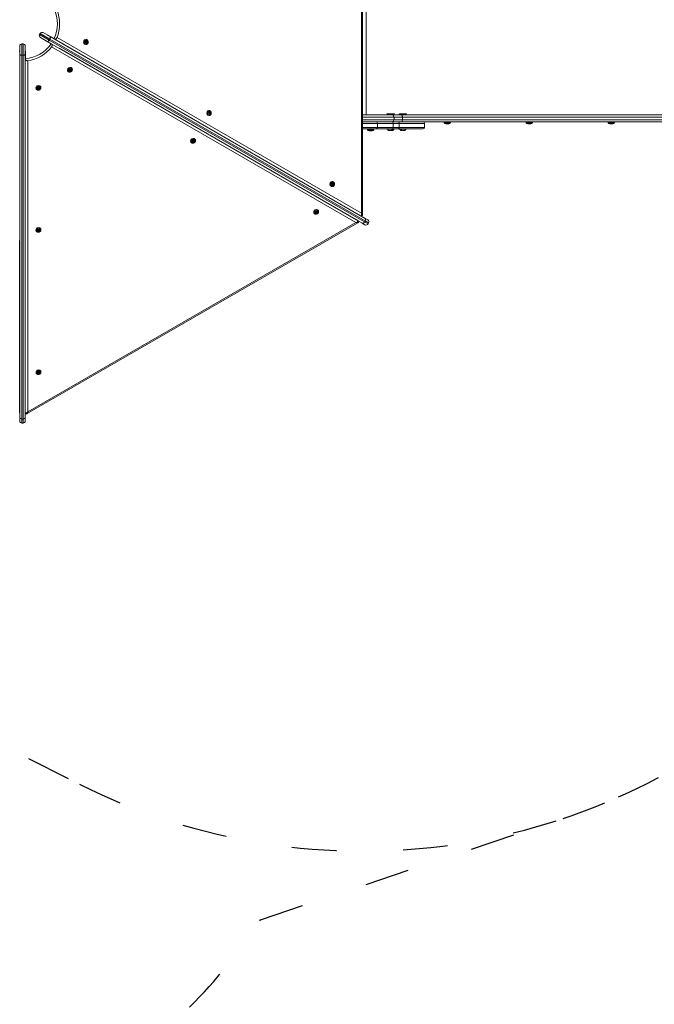
# Model space of a CAD drawing. Units: millimetres. Extents: x 11883 to 12846, y 6556 to 7343.
# Drawn here: x 12188 to 12359, y 6823 to 7089 of the extents above; entities that cross this region are included whole.
import ezdxf

# ---------------------------------------------------------------- set-up
doc = ezdxf.new("R2010")
doc.units = ezdxf.units.MM
doc.header["$LTSCALE"] = 10
doc.linetypes.add('ACAD_ISO03W100', pattern=[30, 12, -18])
doc.layers.add('Widoczne (ISO)', color=7, linetype='Continuous', lineweight=50)
doc.layers.add('Widoczne wąskie (ISO)', color=7, linetype='Continuous', lineweight=35)
doc.styles.get("Standard").update_dxf_attribs({"font": 'tahoma.ttf'})
doc.dimstyles.new('Karol 25', dxfattribs={"dimtxt": 25, "dimasz": 25, "dimexe": 0.18, "dimexo": 0.0625, "dimgap": 0.09, "dimtad": 1, "dimdec": 0, "dimzin": 0, "dimdsep": 46, "dimtxsty": 'Standard', "dimcen": 0.09, "dimadec": 0, "dimazin": 0, "dimtfac": 1, "dimtdec": 0, "dimtofl": 0, "dimtmove": 0, "dimatfit": 3, "dimfxl": 0, "dimtolj": 1, "dimtzin": 0, "dimarcsym": 0})

# ---------------------------------------------------------------- blocks, each defined once
blk = doc.blocks.new('*D9')
at = {"color": 0, "lineweight": -2, "transparency": 16777216}
for p, q in [((11882.52, 6562.71), (11882.52, 6559.53)), ((12748.8, 6562.71), (12748.8, 6559.53)), ((11907.52, 6559.71), (12723.8, 6559.71))]:
    blk.add_line(p, q, dxfattribs=at)
at = {"color": 0, "lineweight": 13, "transparency": 16777216}
for points in [[(11907.52, 6563.87), (11907.52, 6555.54), (11882.52, 6559.71)], [(12723.8, 6563.87), (12723.8, 6555.54), (12748.8, 6559.71)]]:
    blk.add_solid(points, dxfattribs=at)
at = {"layer": 'Defpoints', "color": 0, "lineweight": 13, "transparency": 16777216}
for p in [(12748.8, 7087.48), (11882.52, 6778.59), (12748.8, 6559.71)]:
    blk.add_point(p, dxfattribs=at)
at = {"color": 0, "lineweight": 13, "transparency": 16777216, "insert": (12315.66, 6577.39), "char_height": 30, "attachment_point": 5}
blk.add_mtext('\\A1;866', dxfattribs=at)
blk = doc.blocks.new('*D10')
at = {"color": 0, "lineweight": -2, "transparency": 16777216}
for p, q in [((12028.93, 6620.32), (12028.93, 6617.14)), ((12551.7, 6620.32), (12551.7, 6617.14)), ((12053.93, 6617.32), (12526.7, 6617.32))]:
    blk.add_line(p, q, dxfattribs=at)
at = {"color": 0, "lineweight": 13, "transparency": 16777216}
for points in [[(12053.93, 6621.49), (12053.93, 6613.16), (12028.93, 6617.32)], [(12526.7, 6621.49), (12526.7, 6613.16), (12551.7, 6617.32)]]:
    blk.add_solid(points, dxfattribs=at)
at = {"layer": 'Defpoints', "color": 0, "lineweight": 13, "transparency": 16777216}
for p in [(12551.7, 7112.93), (12028.93, 6862.7), (12551.7, 6617.32)]:
    blk.add_point(p, dxfattribs=at)
at = {"color": 0, "lineweight": 13, "transparency": 16777216, "insert": (12290.32, 6634.95), "char_height": 30, "attachment_point": 5}
blk.add_mtext('\\A1;523', dxfattribs=at)
blk = doc.blocks.new('*D11')
at = {"color": 0, "lineweight": -2, "transparency": 16777216}
for p, q in [((12839.04, 7342.4), (12842.22, 7342.4)), ((12842.04, 6679.09), (12842.04, 7317.4)), ((12839.04, 6654.09), (12842.22, 6654.09))]:
    blk.add_line(p, q, dxfattribs=at)
at = {"color": 0, "lineweight": 13, "transparency": 16777216}
for points in [[(12837.87, 7317.4), (12846.2, 7317.4), (12842.04, 7342.4)], [(12837.87, 6679.09), (12846.2, 6679.09), (12842.04, 6654.09)]]:
    blk.add_solid(points, dxfattribs=at)
at = {"layer": 'Defpoints', "color": 0, "lineweight": 13, "transparency": 16777216}
for p in [(12173.47, 7342.4), (12842.04, 7342.4), (12024.95, 6654.09)]:
    blk.add_point(p, dxfattribs=at)
at = {"color": 0, "lineweight": 13, "transparency": 16777216, "insert": (12824.35, 6998.85), "char_height": 30, "attachment_point": 5, "rotation": 90}
blk.add_mtext('\\A1;688', dxfattribs=at)
blk = doc.blocks.new('*D12')
at = {"color": 0, "lineweight": -2, "transparency": 16777216}
for p, q in [((12791.51, 7195.01), (12794.69, 7195.01)), ((12794.51, 6861.31), (12794.51, 7170.01)), ((12791.51, 6836.31), (12794.69, 6836.31))]:
    blk.add_line(p, q, dxfattribs=at)
at = {"color": 0, "lineweight": 13, "transparency": 16777216}
for points in [[(12790.35, 7170.01), (12798.68, 7170.01), (12794.51, 7195.01)], [(12790.35, 6861.31), (12798.68, 6861.31), (12794.51, 6836.31)]]:
    blk.add_solid(points, dxfattribs=at)
at = {"layer": 'Defpoints', "color": 0, "lineweight": 13, "transparency": 16777216}
for p in [(12189.15, 7195.01), (12794.51, 7195.01), (12074.52, 6836.31)]:
    blk.add_point(p, dxfattribs=at)
at = {"color": 0, "lineweight": 13, "transparency": 16777216, "insert": (12776.89, 7015.66), "char_height": 30, "attachment_point": 5, "rotation": 90}
blk.add_mtext('\\A1;359', dxfattribs=at)
blk = doc.blocks.new('A$C528C371E')
at = {"layer": 'Widoczne (ISO)', "lineweight": 13}
for p, q in [((253.33, 202.09), (253.33, 304.9)), ((166.36, 250.66), (166.51, 250.92)), ((168.44, 248.77), (166.58, 249.84)), ((167.33, 251.14), (169.19, 250.07)), ((168.55, 250.46), (170.25, 249.48)), ((168.98, 249.15), (169.13, 249.41)), ((169.19, 250.07), (254.01, 201.1)), ((161.01, 245.34), (161.01, 247.49)), ((161.61, 248.09), (161.91, 248.09)), ((162.51, 247.49), (162.51, 245.34)), ((169.48, 248.14), (167.78, 249.13)), ((253.26, 199.8), (168.44, 248.77)), ((178.76, 248.62), (178.86, 248.81)), ((178.85, 248.41), (178.76, 248.62)), ((178.8, 249.29), (178.83, 249.29)), ((178.8, 247.93), (178.83, 247.93)), ((179.05, 248.4), (178.85, 248.41)), ((178.86, 248.81), (179.07, 248.8)), ((178.86, 248.81), (178.92, 248.8)), ((179.02, 248.6), (178.91, 248.41)), ((179.07, 248.8), (178.92, 248.8)), ((178.92, 248.8), (179.02, 248.6)), ((179.16, 248.6), (179.02, 248.6)), ((179.16, 248.6), (179.05, 248.4)), ((179.07, 248.8), (179.16, 248.6)), ((161.01, 147.4), (161.01, 245.34)), ((161.61, 245.06), (161.91, 245.06)), ((162.51, 245.34), (162.51, 147.4)), ((162.53, 246.09), (162.53, 244.12)), ((175.1, 241.51), (175.11, 241.48)), ((173.92, 240.83), (173.94, 240.8)), ((174.37, 240.98), (174.44, 241.18)), ((174.51, 240.83), (174.37, 240.98)), ((174.44, 240.96), (174.38, 241.01)), ((174.44, 241.18), (174.66, 241.24)), ((174.66, 241.02), (174.44, 240.96)), ((174.51, 240.83), (174.44, 240.96)), ((174.73, 240.89), (174.51, 240.83)), ((174.66, 241.24), (174.81, 241.1)), ((174.72, 241.18), (174.66, 241.02)), ((174.73, 240.89), (174.66, 241.02)), ((174.81, 241.1), (174.73, 240.89)), ((165.9, 236.15), (166.03, 236.33)), ((166, 235.97), (165.9, 236.15)), ((166.15, 236.1), (165.93, 236.09)), ((166.03, 236.33), (166.26, 236.34)), ((166.28, 236.28), (166.15, 236.1)), ((166.22, 235.97), (166.15, 236.1)), ((166.35, 236.16), (166.22, 235.97)), ((166.25, 236.34), (166.28, 236.28)), ((166.26, 236.34), (166.35, 236.16)), ((166.35, 236.16), (166.28, 236.28)), ((166.64, 236.63), (166.65, 236.6)), ((165.46, 235.95), (165.48, 235.92)), ((166.22, 235.97), (166, 235.97)), ((211.95, 229.58), (212.12, 229.7)), ((211.95, 229.34), (211.95, 229.58)), ((212.13, 229.23), (211.95, 229.34)), ((211.97, 230.14), (212, 230.14)), ((211.97, 228.78), (212, 228.78)), ((212.05, 229.65), (212.16, 229.59)), ((212.16, 229.35), (212.05, 229.28)), ((212.12, 229.7), (212.3, 229.59)), ((212.3, 229.35), (212.13, 229.23)), ((212.3, 229.59), (212.16, 229.59)), ((212.16, 229.59), (212.16, 229.35)), ((212.3, 229.35), (212.16, 229.35)), ((212.3, 229.59), (212.3, 229.35)), ((261.46, 228.99), (253.33, 228.99)), ((259.96, 229.22), (259.86, 229.13)), ((259.86, 229.12), (259.86, 228.99)), ((259.97, 229.22), (261.46, 229.22)), ((261.46, 229.22), (261.56, 229.13)), ((261.46, 229.22), (261.81, 229.22)), ((261.46, 228.99), (263.76, 228.99)), ((261.56, 229.12), (261.56, 228.99)), ((261.82, 229.22), (261.91, 229.13)), ((261.92, 229.12), (261.92, 228.99)), ((263.25, 229.22), (263.15, 229.13)), ((263.15, 229.12), (263.15, 228.99)), ((263.25, 229.22), (263.57, 229.22)), ((263.57, 229.22), (263.47, 229.13)), ((263.47, 229.12), (263.47, 228.99)), ((263.57, 229.22), (265.06, 229.22)), ((263.76, 228.99), (263.76, 228.99)), ((263.76, 228.99), (437.43, 228.99)), ((264.11, 228.39), (264.11, 227.69)), ((264.11, 228.39), (264.11, 227.69)), ((265.07, 229.22), (265.17, 229.13)), ((265.17, 229.12), (265.17, 228.99)), ((253.33, 227.09), (256.95, 227.09)), ((261.22, 227.09), (256.95, 227.09)), ((262.94, 227.09), (261.22, 227.09)), ((262.94, 227.09), (269.65, 227.09)), ((263.22, 225.59), (263.22, 226.69)), ((437.43, 227.09), (269.65, 227.09)), ((270.05, 225.59), (270.05, 226.69)), ((275.3, 227.09), (275.3, 226.84)), ((275.3, 226.84), (277, 226.84)), ((275.75, 226.54), (275.81, 226.54)), ((275.81, 226.54), (276.15, 226.54)), ((276.15, 226.54), (276.5, 226.54)), ((276.5, 226.54), (276.55, 226.54)), ((277, 227.09), (277, 226.84)), ((297.38, 227.09), (297.38, 226.84)), ((297.38, 226.84), (299.08, 226.84)), ((297.83, 226.54), (297.88, 226.54)), ((297.88, 226.54), (298.23, 226.54)), ((298.23, 226.54), (298.58, 226.54)), ((298.58, 226.54), (298.63, 226.54)), ((299.08, 227.09), (299.08, 226.84)), ((319.46, 227.09), (319.46, 226.84)), ((319.46, 226.84), (321.16, 226.84)), ((319.91, 226.54), (319.96, 226.54)), ((319.96, 226.54), (320.31, 226.54)), ((320.31, 226.54), (320.65, 226.54)), ((320.65, 226.54), (320.71, 226.54)), ((321.16, 227.09), (321.16, 226.84)), ((256.95, 225.19), (253.33, 225.19)), ((254.67, 225.19), (254.67, 224.94)), ((254.67, 224.94), (256.37, 224.94)), ((255.12, 224.64), (255.3, 224.64)), ((255.3, 224.64), (255.7, 224.64)), ((255.7, 224.64), (255.92, 224.64)), ((255.92, 224.64), (255.92, 224.64)), ((256.37, 225.19), (256.37, 224.94)), ((256.95, 225.19), (261.22, 225.19)), ((259.86, 225.19), (259.86, 225.12)), ((261.53, 225.09), (259.89, 225.09)), ((260.34, 224.79), (261.08, 224.79)), ((261.08, 224.79), (261.44, 224.79)), ((261.22, 225.19), (262.94, 225.19)), ((261.89, 225.09), (261.53, 225.09)), ((261.56, 225.19), (261.56, 225.12)), ((261.92, 225.19), (261.92, 225.12)), ((269.65, 225.19), (262.94, 225.19)), ((263.15, 225.19), (263.15, 225.12)), ((263.5, 225.09), (263.18, 225.09)), ((263.47, 225.19), (263.47, 225.12)), ((265.14, 225.09), (263.5, 225.09)), ((263.63, 224.79), (263.95, 224.79)), ((263.95, 224.79), (264.69, 224.79)), ((265.17, 225.19), (265.17, 225.12)), ((207.08, 221.68), (207.1, 221.65)), ((207.53, 221.83), (207.6, 222.03)), ((207.67, 221.68), (207.53, 221.83)), ((207.6, 221.81), (207.54, 221.86)), ((207.6, 222.03), (207.82, 222.09)), ((207.82, 221.87), (207.6, 221.81)), ((207.67, 221.68), (207.6, 221.81)), ((207.9, 221.74), (207.67, 221.68)), ((207.82, 222.09), (207.97, 221.95)), ((207.88, 222.03), (207.82, 221.87)), ((207.9, 221.74), (207.82, 221.87)), ((207.97, 221.95), (207.9, 221.74)), ((208.26, 222.36), (208.28, 222.33)), ((245.11, 210.22), (245.13, 210.45)), ((245.28, 210.09), (245.11, 210.22)), ((245.13, 210.45), (245.31, 210.55)), ((245.14, 211), (245.17, 211)), ((245.14, 209.64), (245.17, 209.64)), ((245.32, 210.18), (245.22, 210.13)), ((245.23, 210.5), (245.34, 210.41)), ((245.46, 210.18), (245.28, 210.09)), ((245.31, 210.55), (245.48, 210.41)), ((245.34, 210.41), (245.32, 210.18)), ((245.46, 210.18), (245.32, 210.18)), ((245.48, 210.41), (245.34, 210.41)), ((245.48, 210.41), (245.46, 210.18)), ((240.25, 202.53), (240.27, 202.5)), ((240.7, 202.67), (240.77, 202.88)), ((240.84, 202.53), (240.7, 202.67)), ((240.77, 202.65), (240.71, 202.71)), ((240.77, 202.88), (240.99, 202.94)), ((240.99, 202.71), (240.77, 202.65)), ((240.84, 202.53), (240.77, 202.65)), ((241.06, 202.59), (240.84, 202.53)), ((240.99, 202.94), (241.14, 202.79)), ((241.05, 202.88), (240.99, 202.71)), ((241.06, 202.59), (240.99, 202.71)), ((241.14, 202.79), (241.06, 202.59)), ((241.43, 203.21), (241.44, 203.18)), ((252.99, 201.73), (252.91, 201.73)), ((163.02, 148.49), (252.06, 199.89)), ((252.2, 200.36), (252.16, 200.43)), ((253.99, 199.38), (253.26, 199.8)), ((254.01, 201.1), (254.74, 200.68)), ((254.96, 199.86), (254.81, 199.6)), ((165.46, 197.65), (165.48, 197.63)), ((165.93, 197.74), (165.94, 197.95)), ((166.12, 197.65), (165.93, 197.74)), ((165.94, 197.95), (166.14, 198.07)), ((166.05, 197.77), (165.94, 197.83)), ((166.25, 197.89), (166.05, 197.77)), ((166.12, 197.65), (166.05, 197.77)), ((166.32, 197.77), (166.12, 197.65)), ((166.14, 198.07), (166.33, 197.98)), ((166.25, 198.01), (166.25, 197.89)), ((166.32, 197.77), (166.25, 197.89)), ((166.33, 197.98), (166.32, 197.77)), ((166.64, 198.33), (166.66, 198.31)), ((165.47, 159.35), (165.48, 159.32)), ((165.93, 159.46), (165.96, 159.67)), ((166.1, 159.35), (165.93, 159.46)), ((166.03, 159.47), (165.94, 159.53)), ((165.96, 159.67), (166.17, 159.77)), ((166.24, 159.57), (166.03, 159.47)), ((166.1, 159.35), (166.03, 159.47)), ((166.31, 159.45), (166.1, 159.35)), ((166.17, 159.77), (166.34, 159.66)), ((166.26, 159.71), (166.24, 159.57)), ((166.31, 159.45), (166.24, 159.57)), ((166.34, 159.66), (166.31, 159.45)), ((166.64, 160.03), (166.66, 160)), ((160.97, 148.6), (161.01, 148.66)), ((162.54, 148.6), (162.51, 148.66)), ((161.01, 146.56), (161.01, 147.4)), ((161.91, 145.96), (161.61, 145.96)), ((162.51, 147.4), (162.51, 146.56))]:
    blk.add_line(p, q, dxfattribs=at)
for centre, radius, start, end in [((161.76, 253.49), 10, 337.6825, 22.3175), ((166.88, 250.36), 0.6, 150, 240), ((167.03, 250.62), 0.6, 60, 150), ((168.16, 249.79), 0.77, 60, 73.0874), ((161.61, 247.49), 0.6, 90, 180), ((161.91, 247.49), 0.6, 0, 90), ((161.76, 253.49), 10, 277.6825, 322.3175), ((168.16, 249.79), 0.77, 226.9126, 240), ((161.76, 246.09), 0.77, 166.9126, 180), ((161.76, 246.09), 0.77, 0, 13.0874), ((259.87, 229.12), 0.01, 135, 180), ((259.97, 229.21), 0.01, 90, 135), ((261.46, 229.21), 0.01, 45, 90), ((261.55, 229.12), 0.01, 0, 45), ((261.81, 229.21), 0.01, 45, 90), ((261.91, 229.12), 0.01, 0, 45), ((263.16, 229.12), 0.01, 135, 180), ((263.25, 229.21), 0.01, 90, 135), ((263.48, 229.12), 0.01, 135, 180), ((263.57, 229.21), 0.01, 90, 135), ((265.06, 229.21), 0.01, 45, 90), ((265.16, 229.12), 0.01, 0, 45), ((269.65, 226.69), 0.4, 0, 90), ((269.65, 225.59), 0.4, 270, 0), ((276.15, 227.63), 1.16, 222.8142, 249.8057), ((276.15, 227.63), 1.16, 290.1943, 317.1858), ((298.23, 227.63), 1.16, 222.8142, 249.8057), ((298.23, 227.63), 1.16, 290.1943, 317.1858), ((320.31, 227.63), 1.16, 222.8142, 249.8057), ((320.31, 227.63), 1.16, 290.1943, 317.1858), ((255.52, 225.73), 1.16, 222.8142, 249.8057), ((255.52, 225.73), 1.16, 290.1943, 317.1858), ((259.89, 225.12), 0.03, 180, 270), ((260.71, 225.4), 0.729, 205.1119, 234.0849), ((260.34, 224.89), 0.1, 234.0849, 270), ((261.08, 224.89), 0.1, 270, 305.9151), ((260.71, 225.4), 0.729, 305.9151, 334.8881), ((261.44, 224.89), 0.1, 270, 305.9151), ((261.07, 225.4), 0.729, 305.9151, 334.8881), ((261.53, 225.12), 0.03, 270, 0), ((261.89, 225.12), 0.03, 270, 0), ((263.18, 225.12), 0.03, 180, 270), ((264, 225.4), 0.729, 205.1119, 234.0849), ((263.5, 225.12), 0.03, 180, 270), ((263.63, 224.89), 0.1, 234.0849, 270), ((264.32, 225.4), 0.729, 205.1119, 234.0849), ((263.95, 224.89), 0.1, 234.0849, 270), ((264.69, 224.89), 0.1, 270, 305.9151), ((264.32, 225.4), 0.729, 305.9151, 334.8881), ((265.14, 225.12), 0.03, 270, 0), ((254.29, 199.9), 0.6, 240, 330), ((254.44, 200.16), 0.6, 330, 60), ((161.61, 146.56), 0.6, 180, 270), ((161.91, 146.56), 0.6, 270, 0)]:
    blk.add_arc(centre, radius, start, end, dxfattribs=at)
for centre, major_axis, ratio, start_param, end_param in [((178.8, 248.61), (0, 0.68), 0.879481, 0, 3.141593), ((174.51, 241.17), (0.589, 0.34), 0.879481, 0, 3.141593), ((166.05, 236.29), (0.589, 0.34), 0.879481, 0, 3.141593), ((211.97, 229.46), (0, 0.68), 0.879481, 0, 3.141593), ((263.76, 228.39), (0, 0.6), 0.589276, 4.712389, 6.283185), ((263.76, 228.39), (0, -0.6), 0.58938, 1.570796, 3.141593), ((263.76, 227.69), (0, -0.6), 0.589276, 0, 1.570796), ((263.76, 227.69), (0, -0.6), 0.58938, 0, 1.570796), ((207.67, 222.02), (0.589, 0.34), 0.879481, 0, 3.141593), ((245.14, 210.32), (0, 0.68), 0.879481, 0, 3.141593), ((240.84, 202.87), (0.589, 0.34), 0.879481, 0, 3.141593), ((166.05, 197.99), (0.589, 0.34), 0.879481, 0, 3.141593), ((166.06, 159.69), (0.589, 0.34), 0.879481, 0, 3.141593)]:
    blk.add_ellipse(centre, major_axis=major_axis, ratio=ratio, start_param=start_param, end_param=end_param, dxfattribs=at)
for centre, major_axis in [((178.85, 248.61), (0, -0.525)), ((174.53, 241.13), (-0.455, -0.263)), ((166.07, 236.25), (-0.455, -0.262)), ((212.02, 229.46), (0, 0.525)), ((207.69, 221.98), (-0.455, -0.262)), ((245.19, 210.32), (0, 0.525)), ((240.86, 202.83), (-0.455, -0.263)), ((166.08, 197.95), (0.455, 0.262)), ((166.08, 159.65), (0.455, 0.262))]:
    blk.add_ellipse(centre, major_axis=major_axis, ratio=0.879481, dxfattribs=at)
for points, knots in [([(169.19, 250.07), (169.19, 250.07), (169.19, 250.07), (169.2, 250.06), (169.22, 250.05), (169.24, 250.01), (169.25, 249.99), (169.27, 249.93), (169.28, 249.87), (169.27, 249.75), (169.25, 249.68), (169.2, 249.55), (169.17, 249.47), (169.13, 249.41)], [-1.8905913, -1.8905913, -1.8905913, -1.8905913, -1.8894669, -1.8894669, -1.7685426, -1.7685426, -1.6476562, -1.6476562, -1.4130231, -1.4130231, -1.178786, -1.178786, -0.9447334, -0.9447334, -0.9447334, -0.9447334]), ([(170.29, 249.45), (170.34, 249.43), (170.38, 249.41), (170.48, 249.39), (170.54, 249.38), (170.65, 249.39), (170.71, 249.41), (170.82, 249.46), (170.87, 249.5), (170.95, 249.59), (170.98, 249.64), (171.01, 249.7), (171.01, 249.7), (171.01, 249.7)], [0, 0, 0, 0, 0.151328, 0.151328, 0.324622, 0.324622, 0.554005, 0.554005, 0.799682, 0.799682, 1.058059, 1.058059, 1.059542, 1.059542, 1.059542, 1.059542]), ([(168.44, 248.77), (168.44, 248.77), (168.44, 248.77), (168.47, 248.75), (168.51, 248.75), (168.6, 248.76), (168.65, 248.79), (168.75, 248.86), (168.8, 248.91), (168.9, 249.02), (168.94, 249.08), (168.98, 249.15)], [-1.8908475, -1.8908475, -1.8908475, -1.8908475, -1.8887633, -1.8887633, -1.6472956, -1.6472956, -1.4126718, -1.4126718, -1.1784373, -1.1784373, -0.9443817, -0.9443817, -0.9443817, -0.9443817]), ([(169.52, 248.12), (169.57, 248.09), (169.61, 248.06), (169.68, 247.99), (169.7, 247.94), (169.75, 247.84), (169.77, 247.78), (169.78, 247.66), (169.77, 247.6), (169.73, 247.48), (169.71, 247.43), (169.67, 247.38), (169.67, 247.38), (169.67, 247.38)], [-1.068967, -1.068967, -1.068967, -1.068967, -0.916079, -0.916079, -0.740999, -0.740999, -0.509251, -0.509251, -0.26104, -0.26104, 0, 0, 0.001499, 0.001499, 0.001499, 0.001499]), ([(178.83, 247.93), (178.9, 247.93), (178.96, 247.94), (179.08, 247.99), (179.14, 248.02), (179.24, 248.11), (179.29, 248.16), (179.36, 248.28), (179.39, 248.34), (179.43, 248.48), (179.44, 248.55), (179.43, 248.7), (179.42, 248.77), (179.38, 248.91), (179.35, 248.97), (179.27, 249.09), (179.22, 249.14), (179.11, 249.22), (179.05, 249.25), (178.94, 249.28), (178.89, 249.29), (178.83, 249.29)], [4.75525, 4.75525, 4.75525, 4.75525, 5.071259, 5.071259, 5.388426, 5.388426, 5.707984, 5.707984, 6.029512, 6.029512, 6.352058, 6.352058, 6.674865, 6.674865, 6.997304, 6.997304, 7.318571, 7.318571, 7.637711, 7.637711, 7.896843, 7.896843, 7.896843, 7.896843]), ([(161.01, 245.34), (161.01, 245.34), (161.01, 245.34), (161.01, 245.31), (161.02, 245.27), (161.08, 245.2), (161.13, 245.17), (161.24, 245.12), (161.31, 245.1), (161.45, 245.07), (161.53, 245.06), (161.61, 245.06)], [-1.8908475, -1.8908475, -1.8908475, -1.8908475, -1.8887633, -1.8887633, -1.6472956, -1.6472956, -1.4126718, -1.4126718, -1.1784373, -1.1784373, -0.9443817, -0.9443817, -0.9443817, -0.9443817]), ([(162.51, 245.34), (162.51, 245.34), (162.51, 245.34), (162.51, 245.32), (162.5, 245.31), (162.48, 245.27), (162.47, 245.25), (162.43, 245.2), (162.38, 245.17), (162.27, 245.12), (162.2, 245.1), (162.06, 245.07), (161.98, 245.06), (161.91, 245.06)], [-1.8905913, -1.8905913, -1.8905913, -1.8905913, -1.8894669, -1.8894669, -1.7685426, -1.7685426, -1.6476562, -1.6476562, -1.4130231, -1.4130231, -1.178786, -1.178786, -0.9447334, -0.9447334, -0.9447334, -0.9447334]), ([(162.53, 244.08), (162.53, 244.03), (162.53, 243.98), (162.56, 243.88), (162.59, 243.83), (162.65, 243.74), (162.7, 243.7), (162.8, 243.63), (162.86, 243.6), (162.97, 243.58), (163.03, 243.58), (163.09, 243.58), (163.09, 243.58), (163.09, 243.58)], [0, 0, 0, 0, 0.151328, 0.151328, 0.324622, 0.324622, 0.554005, 0.554005, 0.799682, 0.799682, 1.058059, 1.058059, 1.059542, 1.059542, 1.059542, 1.059542]), ([(173.94, 240.8), (173.97, 240.75), (174.01, 240.7), (174.11, 240.62), (174.17, 240.58), (174.29, 240.54), (174.36, 240.52), (174.5, 240.52), (174.57, 240.53), (174.71, 240.57), (174.78, 240.59), (174.9, 240.67), (174.96, 240.72), (175.06, 240.82), (175.1, 240.88), (175.16, 241.01), (175.17, 241.08), (175.19, 241.21), (175.19, 241.27), (175.16, 241.39), (175.14, 241.44), (175.11, 241.48)], [3.42688, 3.42688, 3.42688, 3.42688, 3.742888, 3.742888, 4.060056, 4.060056, 4.379613, 4.379613, 4.701141, 4.701141, 5.023687, 5.023687, 5.346494, 5.346494, 5.668934, 5.668934, 5.990201, 5.990201, 6.309341, 6.309341, 6.568472, 6.568472, 6.568472, 6.568472]), ([(165.48, 235.92), (165.51, 235.86), (165.55, 235.82), (165.65, 235.73), (165.71, 235.7), (165.83, 235.65), (165.9, 235.64), (166.04, 235.64), (166.11, 235.64), (166.25, 235.68), (166.32, 235.71), (166.44, 235.79), (166.5, 235.83), (166.6, 235.94), (166.64, 236), (166.7, 236.13), (166.72, 236.19), (166.73, 236.32), (166.73, 236.39), (166.7, 236.51), (166.68, 236.55), (166.65, 236.6)], [4.75525, 4.75525, 4.75525, 4.75525, 5.071259, 5.071259, 5.388426, 5.388426, 5.707984, 5.707984, 6.029512, 6.029512, 6.352058, 6.352058, 6.674865, 6.674865, 6.997304, 6.997304, 7.318571, 7.318571, 7.637711, 7.637711, 7.896843, 7.896843, 7.896843, 7.896843]), ([(212, 228.78), (212.06, 228.78), (212.13, 228.8), (212.25, 228.84), (212.31, 228.88), (212.41, 228.96), (212.46, 229.01), (212.53, 229.13), (212.56, 229.2), (212.6, 229.34), (212.6, 229.41), (212.6, 229.56), (212.59, 229.63), (212.54, 229.76), (212.51, 229.83), (212.43, 229.94), (212.39, 229.99), (212.28, 230.07), (212.22, 230.1), (212.11, 230.14), (212.05, 230.14), (212, 230.14)], [6.259073, 6.259073, 6.259073, 6.259073, 6.575081, 6.575081, 6.892249, 6.892249, 7.211806, 7.211806, 7.533334, 7.533334, 7.85588, 7.85588, 8.178687, 8.178687, 8.501127, 8.501127, 8.822394, 8.822394, 9.141534, 9.141534, 9.400665, 9.400665, 9.400665, 9.400665]), ([(262.94, 227.09), (262.94, 227.09), (262.94, 227.09), (262.96, 227.09), (262.98, 227.09), (263.02, 227.08), (263.04, 227.07), (263.09, 227.04), (263.12, 227.01), (263.17, 226.94), (263.19, 226.89), (263.21, 226.8), (263.22, 226.75), (263.22, 226.69)], [-0.0009085, -0.0009085, -0.0009085, -0.0009085, 0, 0, 0.0803597, 0.0803597, 0.1607137, 0.1607137, 0.3170918, 0.3170918, 0.4732836, 0.4732836, 0.6293791, 0.6293791, 0.6293791, 0.6293791]), ([(263.22, 225.59), (263.22, 225.54), (263.21, 225.49), (263.19, 225.39), (263.17, 225.35), (263.12, 225.28), (263.09, 225.25), (263.04, 225.21), (263.02, 225.21), (262.98, 225.2), (262.96, 225.19), (262.94, 225.19), (262.94, 225.19), (262.94, 225.19)], [0, 0, 0, 0, 0.1560891, 0.1560891, 0.3122745, 0.3122745, 0.4686463, 0.4686463, 0.548997, 0.548997, 0.6293534, 0.6293534, 0.6302619, 0.6302619, 0.6302619, 0.6302619]), ([(207.1, 221.65), (207.13, 221.6), (207.17, 221.55), (207.27, 221.47), (207.33, 221.43), (207.46, 221.39), (207.52, 221.37), (207.66, 221.37), (207.73, 221.38), (207.87, 221.41), (207.94, 221.44), (208.07, 221.52), (208.12, 221.57), (208.22, 221.67), (208.26, 221.73), (208.32, 221.86), (208.34, 221.93), (208.35, 222.06), (208.35, 222.12), (208.32, 222.24), (208.3, 222.29), (208.28, 222.33)], [3.42688, 3.42688, 3.42688, 3.42688, 3.742888, 3.742888, 4.060056, 4.060056, 4.379613, 4.379613, 4.701141, 4.701141, 5.023687, 5.023687, 5.346494, 5.346494, 5.668934, 5.668934, 5.990201, 5.990201, 6.309341, 6.309341, 6.568472, 6.568472, 6.568472, 6.568472]), ([(245.17, 209.64), (245.24, 209.64), (245.3, 209.65), (245.42, 209.69), (245.48, 209.73), (245.58, 209.81), (245.63, 209.87), (245.7, 209.98), (245.73, 210.05), (245.77, 210.19), (245.78, 210.26), (245.77, 210.41), (245.76, 210.48), (245.72, 210.62), (245.68, 210.68), (245.6, 210.8), (245.56, 210.85), (245.45, 210.93), (245.39, 210.96), (245.28, 210.99), (245.22, 211), (245.17, 211)], [0.08991, 0.08991, 0.08991, 0.08991, 0.405918, 0.405918, 0.723086, 0.723086, 1.042643, 1.042643, 1.364171, 1.364171, 1.686718, 1.686718, 2.009524, 2.009524, 2.331964, 2.331964, 2.653231, 2.653231, 2.972371, 2.972371, 3.231503, 3.231503, 3.231503, 3.231503]), ([(240.27, 202.5), (240.3, 202.45), (240.34, 202.4), (240.44, 202.31), (240.5, 202.28), (240.62, 202.23), (240.69, 202.22), (240.83, 202.22), (240.9, 202.22), (241.04, 202.26), (241.11, 202.29), (241.23, 202.37), (241.29, 202.41), (241.39, 202.52), (241.43, 202.58), (241.49, 202.71), (241.51, 202.77), (241.52, 202.9), (241.52, 202.97), (241.49, 203.09), (241.47, 203.14), (241.44, 203.18)], [3.42688, 3.42688, 3.42688, 3.42688, 3.742888, 3.742888, 4.060056, 4.060056, 4.379613, 4.379613, 4.701141, 4.701141, 5.023687, 5.023687, 5.346494, 5.346494, 5.668934, 5.668934, 5.990201, 5.990201, 6.309341, 6.309341, 6.568472, 6.568472, 6.568472, 6.568472]), ([(252.99, 201.73), (253.03, 201.73), (253.07, 201.73), (253.15, 201.76), (253.18, 201.78), (253.23, 201.83), (253.26, 201.86), (253.29, 201.91), (253.3, 201.94), (253.32, 202), (253.33, 202.02), (253.33, 202.06), (253.33, 202.07), (253.33, 202.09)], [0, 0, 0, 0, 0.0946429, 0.0946429, 0.1687082, 0.1687082, 0.2434792, 0.2434792, 0.3335621, 0.3335621, 0.4327672, 0.4327672, 0.4960255, 0.4960255, 0.4960255, 0.4960255]), ([(252.2, 200.36), (252.22, 200.33), (252.24, 200.29), (252.25, 200.21), (252.25, 200.17), (252.24, 200.1), (252.22, 200.07), (252.19, 200.01), (252.17, 199.99), (252.13, 199.94), (252.11, 199.93), (252.08, 199.9), (252.07, 199.9), (252.06, 199.89)], [0, 0, 0, 0, 0.0946429, 0.0946429, 0.1687082, 0.1687082, 0.2434792, 0.2434792, 0.3335621, 0.3335621, 0.4327672, 0.4327672, 0.4960255, 0.4960255, 0.4960255, 0.4960255]), ([(165.48, 197.63), (165.51, 197.57), (165.55, 197.52), (165.65, 197.44), (165.71, 197.41), (165.84, 197.36), (165.9, 197.35), (166.04, 197.34), (166.12, 197.35), (166.25, 197.39), (166.32, 197.42), (166.45, 197.49), (166.5, 197.54), (166.6, 197.64), (166.64, 197.7), (166.7, 197.83), (166.72, 197.9), (166.73, 198.03), (166.73, 198.1), (166.7, 198.21), (166.68, 198.26), (166.66, 198.31)], [6.259073, 6.259073, 6.259073, 6.259073, 6.575081, 6.575081, 6.892249, 6.892249, 7.211806, 7.211806, 7.533334, 7.533334, 7.85588, 7.85588, 8.178687, 8.178687, 8.501127, 8.501127, 8.822394, 8.822394, 9.141534, 9.141534, 9.400665, 9.400665, 9.400665, 9.400665]), ([(165.48, 159.32), (165.51, 159.27), (165.56, 159.22), (165.66, 159.14), (165.71, 159.1), (165.84, 159.06), (165.91, 159.04), (166.05, 159.04), (166.12, 159.05), (166.26, 159.09), (166.33, 159.11), (166.45, 159.19), (166.51, 159.24), (166.6, 159.34), (166.64, 159.4), (166.7, 159.53), (166.72, 159.6), (166.74, 159.73), (166.73, 159.79), (166.71, 159.91), (166.69, 159.96), (166.66, 160)], [0.08991, 0.08991, 0.08991, 0.08991, 0.405918, 0.405918, 0.723086, 0.723086, 1.042643, 1.042643, 1.364171, 1.364171, 1.686718, 1.686718, 2.009524, 2.009524, 2.331964, 2.331964, 2.653231, 2.653231, 2.972371, 2.972371, 3.231503, 3.231503, 3.231503, 3.231503]), ([(162.54, 148.6), (162.56, 148.56), (162.59, 148.53), (162.65, 148.48), (162.69, 148.46), (162.75, 148.44), (162.79, 148.43), (162.85, 148.43), (162.89, 148.43), (162.94, 148.45), (162.97, 148.46), (163, 148.47), (163.01, 148.48), (163.02, 148.49)], [0, 0, 0, 0, 0.0946429, 0.0946429, 0.1687082, 0.1687082, 0.2434792, 0.2434792, 0.3335621, 0.3335621, 0.4327672, 0.4327672, 0.4960255, 0.4960255, 0.4960255, 0.4960255])]:
    blk.add_open_spline(points, degree=3, knots=knots, dxfattribs=at)
for points in [[(170.25, 249.48), (170.27, 249.47), (170.28, 249.46), (170.29, 249.45)], [(169.52, 248.12), (169.51, 248.13), (169.5, 248.13), (169.48, 248.14)], [(162.53, 244.12), (162.53, 244.11), (162.53, 244.09), (162.53, 244.08)]]:
    blk.add_open_spline(points, degree=3, dxfattribs=at)
at = {"layer": 'Widoczne wąskie (ISO)', "lineweight": 13}
for p, q in [((253.01, 304.47), (253.01, 202.52)), ((254.3, 277.99), (254.3, 228.99)), ((166.36, 250.66), (168.98, 249.15)), ((169.13, 249.41), (166.51, 250.92)), ((254.03, 200.39), (169.13, 249.41)), ((253.01, 202.52), (171.06, 249.83)), ((161.61, 248.09), (161.61, 245.06)), ((161.91, 245.06), (161.91, 248.09)), ((168.98, 249.15), (253.88, 200.13)), ((169.58, 247.27), (251.53, 199.95)), ((252.12, 200.45), (171.6, 246.94)), ((172.35, 248.24), (252.87, 201.76)), ((161.61, 245.06), (161.61, 147.03)), ((161.91, 147.03), (161.91, 245.06)), ((161, 148.72), (161.01, 241.69)), ((162.51, 241.69), (162.51, 148.72)), ((163.24, 148.97), (163.23, 243.6)), ((253.33, 228.39), (261.81, 228.39)), ((259.86, 229.13), (261.56, 229.13)), ((261.56, 229.12), (259.86, 229.12)), ((261.46, 229.22), (259.96, 229.22)), ((261.82, 229.22), (261.46, 229.22)), ((261.56, 229.13), (261.91, 229.13)), ((261.92, 229.12), (261.56, 229.12)), ((264.11, 228.39), (261.81, 228.39)), ((261.81, 228.39), (261.81, 227.69)), ((263.15, 229.13), (263.47, 229.13)), ((263.47, 229.12), (263.15, 229.12)), ((263.57, 229.22), (263.25, 229.22)), ((263.47, 229.13), (265.17, 229.13)), ((265.17, 229.12), (263.47, 229.12)), ((265.07, 229.22), (263.57, 229.22)), ((437.78, 228.39), (264.11, 228.39)), ((261.81, 227.69), (253.33, 227.69)), ((257.34, 226.69), (253.33, 226.69)), ((253.33, 225.59), (257.34, 225.59)), ((257.34, 226.69), (261.61, 226.69)), ((257.34, 225.59), (257.34, 226.69)), ((261.61, 225.59), (257.34, 225.59)), ((261.61, 226.69), (263.22, 226.69)), ((261.61, 225.59), (261.61, 226.69)), ((263.22, 225.59), (261.61, 225.59)), ((261.81, 227.69), (264.11, 227.69)), ((270.05, 226.69), (263.22, 226.69)), ((263.22, 225.59), (270.05, 225.59)), ((264.11, 227.69), (437.78, 227.69)), ((259.86, 225.12), (261.56, 225.12)), ((260.28, 224.81), (261.14, 224.81)), ((261.14, 224.81), (261.5, 224.81)), ((261.56, 225.12), (261.92, 225.12)), ((263.15, 225.12), (263.47, 225.12)), ((263.47, 225.12), (265.17, 225.12)), ((263.57, 224.81), (263.89, 224.81)), ((263.89, 224.81), (264.75, 224.81)), ((252.87, 201.76), (252.86, 201.76)), ((251.53, 199.95), (163.24, 148.97)), ((252.12, 200.45), (252.11, 200.46)), ((253.88, 200.13), (254.03, 200.39)), ((253.88, 200.13), (254.81, 199.6)), ((254.96, 199.86), (254.03, 200.39)), ((161, 148.72), (161.01, 148.73)), ((162.51, 148.72), (162.51, 148.73)), ((161.61, 147.03), (161.61, 145.96)), ((161.61, 147.03), (161.91, 147.03)), ((161.91, 145.96), (161.91, 147.03))]:
    blk.add_line(p, q, dxfattribs=at)
for start, end in [(334.6986, 25.3014), (274.6986, 325.3014)]:
    blk.add_arc((161.76, 253.49), 9.4, start, end, dxfattribs=at)
for centre, major_axis, ratio, start_param, end_param in [((178.83, 248.61), (0, 0.68), 0.879481, 0, 3.141593), ((174.52, 241.14), (0.589, 0.34), 0.879481, 0, 3.141593), ((166.07, 236.26), (0.589, 0.34), 0.879481, 0, 3.141593), ((212, 229.46), (0, 0.68), 0.879481, 0, 3.141593), ((261.46, 228.39), (0, 0.6), 0.573971, 4.712389, 6.283185), ((256.95, 226.69), (0, 0.4), 0.978189, 4.712389, 6.283185), ((256.95, 225.59), (0, -0.4), 0.978189, 0, 1.570796), ((261.22, 226.69), (0, 0.4), 0.978189, 4.712389, 6.283185), ((261.22, 225.59), (0, -0.4), 0.978189, 0, 1.570796), ((261.46, 227.69), (0, -0.6), 0.573971, 0, 1.570796), ((207.69, 221.99), (0.589, 0.34), 0.879481, 0, 3.141593), ((245.17, 210.32), (0, 0.68), 0.879481, 0, 3.141593), ((240.86, 202.84), (0.589, 0.34), 0.879481, 0, 3.141593), ((252.73, 202.52), (0.167, -0.754), 0.362297, 6.203211, 7.774007), ((252.99, 202.03), (0, -0.3), 0.879481, 5.813419, 6.283185), ((252.73, 202.52), (0.589, -0.467), 0.247302, 0.193504, 1.268275), ((251.39, 200.2), (0.736, 0.232), 0.362297, 4.792364, 6.36316), ((251.39, 200.2), (0.698, -0.277), 0.247302, 5.014911, 6.089681), ((251.94, 200.21), (0.26, 0.15), 0.879481, 0, 0.469766), ((253.56, 200.32), (-0.3, -0.52), 0.609464, 0, 1.570796), ((253.71, 200.58), (0.3, 0.52), 0.609464, 4.712389, 6.283185), ((166.07, 197.97), (0.589, 0.34), 0.879481, 0, 3.141593), ((166.07, 159.66), (0.589, 0.34), 0.879481, 0, 3.141593), ((163.1, 149.22), (-0.569, -0.521), 0.362297, 6.203211, 7.774007), ((162.8, 148.75), (-0.26, -0.15), 0.879481, 5.813419, 6.283185), ((163.1, 149.22), (-0.11, -0.743), 0.247302, 0.193504, 1.268275), ((161.61, 147.4), (-0.6, 0), 0.609464, 0, 1.570796), ((161.91, 147.4), (0.6, 0), 0.609464, 4.712389, 6.283185)]:
    blk.add_ellipse(centre, major_axis=major_axis, ratio=ratio, start_param=start_param, end_param=end_param, dxfattribs=at)
for centre, major_axis in [((178.85, 248.61), (0, -0.65)), ((178.95, 248.61), (0, -0.326)), ((178.96, 248.61), (0, -0.272)), ((174.53, 241.13), (0.563, 0.325)), ((174.58, 241.04), (-0.283, -0.163)), ((174.59, 241.04), (-0.235, -0.136)), ((166.07, 236.25), (-0.563, -0.325)), ((166.12, 236.16), (-0.283, -0.163)), ((166.13, 236.15), (-0.235, -0.136)), ((212.02, 229.46), (0, -0.65)), ((212.12, 229.46), (0, 0.326)), ((212.12, 229.46), (0, 0.272)), ((207.69, 221.98), (0.563, 0.325)), ((207.75, 221.89), (-0.283, -0.163)), ((207.75, 221.89), (-0.235, -0.136)), ((245.19, 210.32), (0, -0.65)), ((245.29, 210.32), (0, 0.326)), ((245.3, 210.32), (0, 0.272)), ((240.86, 202.83), (0.563, 0.325)), ((240.91, 202.74), (-0.283, -0.163)), ((240.92, 202.73), (-0.235, -0.136)), ((166.08, 197.95), (-0.563, -0.325)), ((166.13, 197.86), (0.283, 0.163)), ((166.13, 197.86), (0.235, 0.136)), ((166.08, 159.65), (-0.563, -0.325)), ((166.13, 159.56), (0.283, 0.163)), ((166.13, 159.56), (0.235, 0.136))]:
    blk.add_ellipse(centre, major_axis=major_axis, ratio=0.879481, dxfattribs=at)

msp = doc.modelspace()

# ---------------------------------------------------------------- linework, layer by layer
at = {"linetype": 'ACAD_ISO03W100', "ltscale": 0.1}
msp.add_lwpolyline([(12452.3, 6911.08, 0.217835), (12565.78, 6962.98), (12648.8, 6962.98, 0.414214), (12748.8, 7062.98), (12748.8, 7111.98, 0.414214), (12648.8, 7211.98), (12565.78, 7211.98, 0.217835), (12452.3, 7263.88), (12397.52, 7263.88, 0.315572), (12204.44, 7292.27), (12110.25, 7245.14, 0.617803), (12110.25, 6929.82), (12204.5, 6882.66, 0.315464), (12397.52, 6911.08)], format="xyb", close=True, dxfattribs=at)
msp.add_lwpolyline([(11895.92, 6828.59, 0.414274), (11932.54, 6691.97), (11973.75, 6668.19, 0.418313), (12111.56, 6704.09), (12155.92, 6780.92, 0.203248), (12253.21, 6846.11), (12334.72, 6873.41, 0.108957), (12397.52, 6911.08)], format="xyb", dxfattribs=at)

# ---------------------------------------------------------------- block references
at = {"lineweight": 13}
msp.add_blockref('A$C528C371E', (12027.39, 6833.99), dxfattribs=at)

# ---------------------------------------------------------------- dimensions: what is measured, and where the dimension line sits
dim = msp.add_linear_dim(base=(12842.04, 7342.4), p1=(12024.95, 6654.09), p2=(12173.47, 7342.4), angle=90, dimstyle='Karol 25', override={"dimtxt": 30, "dimgap": 2}, dxfattribs=at)
dim.commit()
dim.dimension.update_dxf_attribs({"geometry": '*D11', "text_midpoint": (12842.04, 6998.85), "dimtype": 160})
dim = msp.add_linear_dim(base=(12794.51, 7195.01), p1=(12074.52, 6836.31), p2=(12189.15, 7195.01), angle=90, dimstyle='Karol 25', override={"dimtxt": 30, "dimgap": 2}, dxfattribs=at)
dim.commit()
dim.dimension.update_dxf_attribs({"geometry": '*D12', "text_midpoint": (12776.89, 7015.66)})
for base, p1, p2, picture, middle in [((12551.7, 6617.32), (12028.93, 6862.7), (12551.7, 7112.93), '*D10', (12290.32, 6617.32)), ((12748.8, 6559.71), (11882.52, 6778.59), (12748.8, 7087.48), '*D9', (12315.66, 6559.71))]:
    dim = msp.add_linear_dim(base=base, p1=p1, p2=p2, dimstyle='Karol 25', override={"dimtxt": 30, "dimgap": 2}, dxfattribs=at)
    dim.commit()
    dim.dimension.update_dxf_attribs({"geometry": picture, "text_midpoint": middle, "dimtype": 160})

doc.saveas('drawing.dxf')
